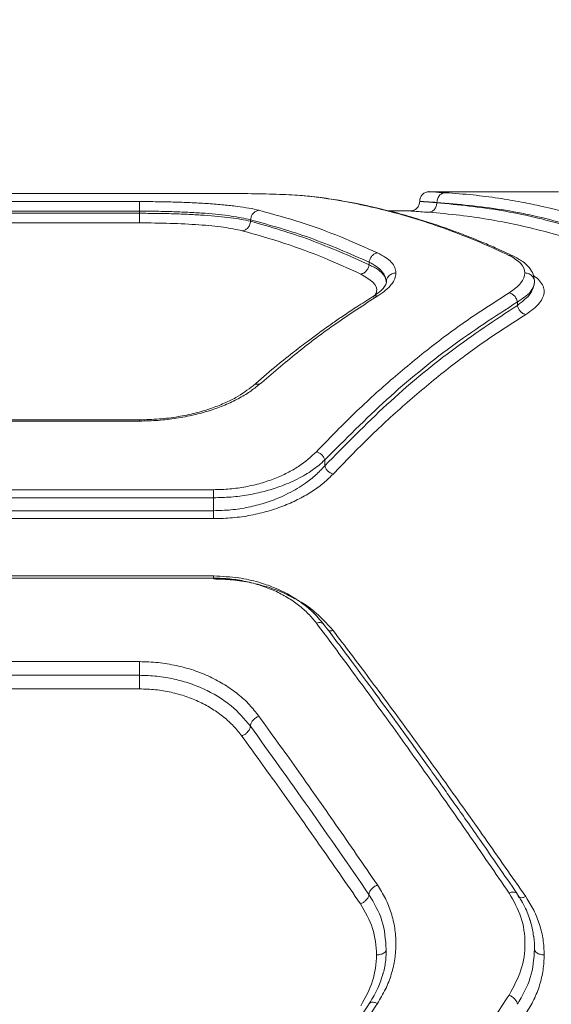
# Model space of a CAD drawing. Units: millimetres. Extents: x -176 to 10949, y 4750 to 11431.
# Drawn here: x 4776 to 4858, y 8123 to 8276 of the extents above; entities that cross this region are included whole.
import ezdxf

# ---------------------------------------------------------------- set-up
doc = ezdxf.new("R2010")
doc.units = ezdxf.units.MM
doc.header["$LTSCALE"] = 50
doc.header["$PDSIZE"] = -1
doc.layers.add('Dimension', color=7, linetype='Continuous')
doc.dimstyles.new('Standard$0', dxfattribs={"dimtxt": 0.18, "dimasz": 0.18, "dimexe": 0.18, "dimexo": 0.0625, "dimgap": 0.09, "dimtad": 0, "dimtih": 1, "dimtoh": 1, "dimdec": 4, "dimzin": 0, "dimdsep": 46, "dimtxsty": 'Standard', "dimcen": 0.09, "dimadec": 0, "dimazin": 0, "dimtfac": 1, "dimtdec": 4, "dimtofl": 0, "dimtmove": 0, "dimatfit": 3, "dimfxl": 1, "dimtolj": 1, "dimtzin": 0, "dimarcsym": 0})

# ---------------------------------------------------------------- blocks, each defined once
blk = doc.blocks.new('*D8')
at = {"layer": 'Defpoints', "color": 0}
for p in [(3547.88, 8888.41), (50.91, 7184.73), (5717.88, 7184.73)]:
    blk.add_point(p, dxfattribs=at)
at = {"layer": 'Dimension', "color": 0, "linetype": 'ByBlock', "lineweight": -2}
for p, q in [((3547.82, 8888.41), (50.73, 8888.41)), ((50.91, 8788.41), (50.91, 8111.66)), ((50.91, 7284.73), (50.91, 7961.48)), ((5717.82, 7184.73), (50.73, 7184.73))]:
    blk.add_line(p, q, dxfattribs=at)
at = {"layer": 'Dimension', "color": 0}
for points in [[(67.58, 8788.41), (34.25, 8788.41), (50.91, 8888.41)], [(34.25, 7284.73), (67.58, 7284.73), (50.91, 7184.73)]]:
    blk.add_solid(points, dxfattribs=at)
at = {"layer": 'Dimension', "color": 0, "insert": (50.91, 8036.57), "char_height": 150, "attachment_point": 5}
blk.add_mtext('\\A1;1704', dxfattribs=at)
blk = doc.blocks.new('*D9')
at = {"layer": 'Defpoints', "color": 0}
for p in [(3547.88, 10388.41), (5717.88, 5684.73), (10721.97, 5684.73)]:
    blk.add_point(p, dxfattribs=at)
at = {"layer": 'Dimension', "color": 0, "linetype": 'ByBlock', "lineweight": -2}
for p, q in [((3547.95, 10388.41), (10722.15, 10388.41)), ((10721.97, 10288.41), (10721.97, 8111.66)), ((10721.97, 5784.73), (10721.97, 7961.48)), ((5717.95, 5684.73), (10722.15, 5684.73))]:
    blk.add_line(p, q, dxfattribs=at)
at = {"layer": 'Dimension', "color": 0}
for points in [[(10738.64, 10288.41), (10705.31, 10288.41), (10721.97, 10388.41)], [(10705.31, 5784.73), (10738.64, 5784.73), (10721.97, 5684.73)]]:
    blk.add_solid(points, dxfattribs=at)
at = {"layer": 'Dimension', "color": 0, "insert": (10721.97, 8036.57), "char_height": 150, "attachment_point": 5}
blk.add_mtext('\\A1;4704', dxfattribs=at)

msp = doc.modelspace()

# ---------------------------------------------------------------- linework, layer by layer
at = {"color": 7, "linetype": 'Continuous', "lineweight": 15}
for p, q in [((4745.78, 8249.3), (4805.78, 8249.3)), ((4822.13, 8248.7), (4819.31, 8248.96)), ((4859.48, 8249.56), (4839.38, 8249.56)), ((4757.32, 8248.02), (4794.23, 8248.02)), ((4840.56, 8247.85), (4840.56, 8247.9)), ((4757.32, 8246.53), (4794.23, 8246.53)), ((4757.32, 8246.2), (4794.23, 8246.2)), ((4794.23, 8246.53), (4794.23, 8246.2)), ((4836.39, 8246.56), (4833.1, 8246.56)), ((4794.23, 8244.71), (4757.32, 8244.71)), ((4811.55, 8245.18), (4811.55, 8244.96)), ((4830, 8238.59), (4830, 8238.18)), ((4853.1, 8232.39), (4853.1, 8231.86)), ((4794.25, 8214.03), (4757.3, 8214.03)), ((4794.23, 8213.84), (4757.32, 8213.84)), ((4823.1, 8206.86), (4823.1, 8207.78)), ((4745.78, 8203.15), (4805.78, 8203.15)), ((4805.78, 8201.9), (4745.78, 8201.9)), ((4805.78, 8199.88), (4805.78, 8201.9)), ((4805.78, 8199.88), (4745.78, 8199.88)), ((4805.78, 8198.64), (4745.78, 8198.64)), ((4805.8, 8189.71), (4745.75, 8189.71)), ((4805.78, 8189.39), (4745.78, 8189.39)), ((4757.32, 8176.37), (4794.23, 8176.37)), ((4757.32, 8174.25), (4794.23, 8174.25)), ((4757.32, 8172.13), (4794.23, 8172.13))]:
    msp.add_line(p, q, dxfattribs=at)
at = {"color": 8, "linetype": 'Continuous', "lineweight": 15}
msp.add_line((4822.13, 8248.68), (4821.8, 8248.73), dxfattribs=at)
at = {"color": 7, "linetype": 'Continuous', "lineweight": 15}
for points, knots in [([(4805.78, 8249.3), (4807.39, 8249.29), (4810.62, 8249.28), (4815.11, 8249.19), (4819.06, 8249.03), (4820.88, 8248.83), (4821.8, 8248.73)], [0, 0, 0, 0, 0.248724, 0.499016, 0.749045, 1, 1, 1, 1]), ([(4821.8, 8248.73), (4823.38, 8248.5), (4826.42, 8248.04), (4830.82, 8247.1), (4835.03, 8246.02), (4839.24, 8244.73), (4843.51, 8243.22), (4847.72, 8241.53), (4850.44, 8240.27), (4851.78, 8239.65)], [0, 0, 0, 0, 0.156498, 0.302082, 0.436753, 0.576073, 0.72358, 0.864889, 1, 1, 1, 1]), ([(4852.39, 8239.57), (4851.48, 8240), (4849.84, 8240.76), (4847.65, 8241.69), (4845.94, 8242.39), (4844.53, 8242.94), (4841.85, 8243.94), (4838.46, 8245.09), (4834.45, 8246.24), (4831.79, 8246.91), (4829.62, 8247.39), (4827.66, 8247.8), (4825.1, 8248.27), (4823.19, 8248.55), (4822.13, 8248.7)], [0, 0, 0, 0, 0.0916631, 0.1644787, 0.2184383, 0.2617421, 0.3059389, 0.4843492, 0.5980937, 0.7030597, 0.7478054, 0.8120812, 0.8961502, 1, 1, 1, 1]), ([(4839.38, 8249.56), (4839.19, 8249.54), (4838.79, 8249.49), (4838.3, 8249.14), (4837.95, 8248.65), (4837.91, 8248.25), (4837.88, 8248.06)], [0, 0, 0, 0, 0.250408, 0.500121, 0.750111, 1, 1, 1, 1]), ([(4840.56, 8247.9), (4840.59, 8248.12), (4840.65, 8248.56), (4840.99, 8249.05), (4841.42, 8249.34), (4841.71, 8249.38), (4841.86, 8249.4)], [0, 0, 0, 0, 0.27958, 0.558941, 0.779246, 1, 1, 1, 1]), ([(4871.86, 8242.66), (4870.71, 8243.1), (4868.35, 8244.01), (4864.72, 8245.21), (4860.9, 8246.33), (4857.22, 8247.24), (4853.62, 8247.98), (4850.03, 8248.59), (4846.07, 8249.1), (4843.31, 8249.3), (4841.86, 8249.4)], [0, 0, 0, 0, 0.116218, 0.238165, 0.365844, 0.499254, 0.606118, 0.725198, 0.856492, 1, 1, 1, 1]), ([(4794.23, 8248.02), (4795.17, 8248.02), (4797.05, 8248.01), (4799.82, 8247.95), (4802.5, 8247.85), (4805.02, 8247.71), (4807.37, 8247.52), (4809.49, 8247.28), (4811.36, 8247.01), (4812.35, 8246.78), (4812.85, 8246.67)], [0, 0, 0, 0, 0.124601, 0.249602, 0.374193, 0.499218, 0.624372, 0.749695, 0.875016, 1, 1, 1, 1]), ([(4794.23, 8248.02), (4794.23, 8247.98), (4794.23, 8247.91), (4794.23, 8247.55), (4794.23, 8247.08), (4794.23, 8246.71), (4794.23, 8246.53)], [0, 0, 0, 0, 0.250034, 0.500011, 0.750015, 1, 1, 1, 1]), ([(4837.89, 8248.06), (4837.86, 8247.86), (4837.82, 8247.47), (4837.47, 8246.97), (4836.97, 8246.63), (4836.58, 8246.58), (4836.39, 8246.56)], [0, 0, 0, 0, 0.250449, 0.500154, 0.750023, 1, 1, 1, 1]), ([(4840.56, 8247.85), (4840.12, 8247.88), (4839.27, 8247.94), (4838.46, 8248.01), (4837.97, 8248.05), (4837.91, 8248.06), (4837.88, 8248.06)], [0, 0, 0, 0, 0.2692471, 0.5256556, 0.7692324, 1, 1, 1, 1]), ([(4840.56, 8247.9), (4840.13, 8247.93), (4839.27, 8247.97), (4838.46, 8248.02), (4837.97, 8248.05), (4837.91, 8248.06), (4837.88, 8248.06)], [0, 0, 0, 0, 0.268697, 0.524921, 0.768684, 1, 1, 1, 1]), ([(4839.26, 8246.35), (4839.43, 8246.38), (4839.77, 8246.43), (4840.19, 8246.78), (4840.49, 8247.27), (4840.54, 8247.66), (4840.56, 8247.85)], [0, 0, 0, 0, 0.249957, 0.499868, 0.749561, 1, 1, 1, 1]), ([(4870.56, 8241.2), (4867.27, 8242.38), (4860.66, 8244.75), (4850.64, 8246.99), (4843.92, 8247.6), (4840.56, 8247.9)], [0, 0, 0, 0, 0.332499, 0.666159, 1, 1, 1, 1]), ([(4870.56, 8240.85), (4867.27, 8242.07), (4860.66, 8244.5), (4850.64, 8246.84), (4843.92, 8247.51), (4840.56, 8247.85)], [0, 0, 0, 0, 0.332469, 0.666138, 1, 1, 1, 1]), ([(4794.23, 8246.53), (4795.14, 8246.53), (4796.95, 8246.52), (4799.6, 8246.45), (4802.12, 8246.35), (4805.23, 8246.15), (4808.69, 8245.81), (4810.6, 8245.39), (4811.55, 8245.18)], [0, 0, 0, 0, 0.130081, 0.258676, 0.385826, 0.511556, 0.758376, 1, 1, 1, 1]), ([(4794.23, 8246.2), (4794.23, 8246.01), (4794.23, 8245.65), (4794.23, 8245.18), (4794.23, 8244.83), (4794.23, 8244.75), (4794.23, 8244.71)], [0, 0, 0, 0, 0.249998, 0.499989, 0.749963, 1, 1, 1, 1]), ([(4794.23, 8246.2), (4795.12, 8246.19), (4796.9, 8246.19), (4799.5, 8246.13), (4802.01, 8246.03), (4805.13, 8245.85), (4808.64, 8245.54), (4810.58, 8245.15), (4811.55, 8244.96)], [0, 0, 0, 0, 0.127357, 0.254021, 0.380022, 0.505385, 0.753787, 1, 1, 1, 1]), ([(4812.85, 8246.67), (4812.67, 8246.63), (4812.3, 8246.54), (4811.89, 8246.15), (4811.62, 8245.67), (4811.58, 8245.34), (4811.55, 8245.18)], [0, 0, 0, 0, 0.280102, 0.559336, 0.779731, 1, 1, 1, 1]), ([(4812.85, 8246.67), (4815.05, 8246.06), (4819.31, 8244.89), (4825.47, 8242.65), (4829.4, 8240.89), (4831.3, 8240.04)], [0, 0, 0, 0, 0.355182, 0.688517, 1, 1, 1, 1]), ([(4839.26, 8246.35), (4838.83, 8246.38), (4837.95, 8246.44), (4837.07, 8246.51), (4836.49, 8246.55), (4836.42, 8246.56), (4836.39, 8246.56)], [0, 0, 0, 0, 0.249971, 0.500857, 0.750131, 1, 1, 1, 1]), ([(4869.26, 8239.39), (4867.94, 8239.9), (4865.23, 8240.96), (4861.03, 8242.34), (4856.77, 8243.54), (4852.6, 8244.52), (4848.43, 8245.31), (4844, 8245.96), (4840.89, 8246.22), (4839.26, 8246.35)], [0, 0, 0, 0, 0.133541, 0.274353, 0.422437, 0.559528, 0.691391, 0.838215, 1, 1, 1, 1]), ([(4810.25, 8243.48), (4809.34, 8243.67), (4807.52, 8244.06), (4803.58, 8244.43), (4799.08, 8244.66), (4795.85, 8244.69), (4794.23, 8244.71)], [0, 0, 0, 0, 0.250093, 0.49983, 0.749963, 1, 1, 1, 1]), ([(4811.55, 8244.96), (4811.51, 8244.75), (4811.44, 8244.34), (4811.09, 8243.86), (4810.68, 8243.56), (4810.39, 8243.5), (4810.25, 8243.48)], [0, 0, 0, 0, 0.280085, 0.55933, 0.779724, 1, 1, 1, 1]), ([(4811.55, 8245.18), (4814.65, 8244.32), (4820.85, 8242.6), (4826.95, 8239.92), (4830, 8238.59)], [0, 0, 0, 0, 0.500738, 1, 1, 1, 1]), ([(4811.55, 8244.96), (4814.65, 8244.07), (4820.85, 8242.28), (4826.95, 8239.55), (4830, 8238.18)], [0, 0, 0, 0, 0.500758, 1, 1, 1, 1]), ([(4828.7, 8236.73), (4826.8, 8237.6), (4822.86, 8239.38), (4816.71, 8241.65), (4812.45, 8242.86), (4810.25, 8243.48)], [0, 0, 0, 0, 0.312013, 0.645346, 1, 1, 1, 1]), ([(4831.3, 8240.04), (4831.14, 8239.99), (4830.83, 8239.91), (4830.42, 8239.57), (4830.12, 8239.11), (4830.04, 8238.76), (4830, 8238.59)], [0, 0, 0, 0, 0.250346, 0.500128, 0.750058, 1, 1, 1, 1]), ([(4831.3, 8240.04), (4831.74, 8239.81), (4832.63, 8239.35), (4833.51, 8238.58), (4834.08, 8237.76), (4834.15, 8237.18), (4834.18, 8236.9)], [0, 0, 0, 0, 0.250059, 0.500479, 0.750339, 1, 1, 1, 1]), ([(4851.78, 8239.65), (4852.5, 8239.24), (4853.96, 8238.4), (4854.17, 8237.4), (4854.28, 8236.9)], [0, 0, 0, 0, 0.498819, 1, 1, 1, 1]), ([(4855.75, 8235.74), (4855.7, 8236.06), (4855.59, 8236.75), (4854.99, 8237.73), (4853.99, 8238.72), (4852.94, 8239.28), (4852.39, 8239.57)], [0, 0, 0, 0, 0.214226, 0.454001, 0.716556, 1, 1, 1, 1]), ([(4830, 8238.18), (4829.97, 8238), (4829.89, 8237.66), (4829.58, 8237.2), (4829.18, 8236.86), (4828.86, 8236.77), (4828.7, 8236.73)], [0, 0, 0, 0, 0.25001, 0.499979, 0.750031, 1, 1, 1, 1]), ([(4830, 8238.59), (4830.41, 8238.36), (4831.23, 8237.91), (4832.04, 8237.16), (4832.58, 8236.34), (4832.65, 8235.76), (4832.68, 8235.46)], [0, 0, 0, 0, 0.244458, 0.500261, 0.738606, 1, 1, 1, 1]), ([(4832.68, 8235.46), (4832.65, 8235.73), (4832.58, 8236.22), (4832.1, 8236.85), (4831.49, 8237.37), (4830.83, 8237.79), (4830.27, 8238.05), (4830, 8238.18)], [0, 0, 0, 0, 0.2629542, 0.499383, 0.6724147, 0.8392857, 1, 1, 1, 1]), ([(4834.18, 8236.9), (4834.15, 8236.6), (4834.08, 8236.01), (4833.51, 8235.11), (4832.64, 8234.2), (4831.77, 8233.62), (4831.34, 8233.33)], [0, 0, 0, 0, 0.250157, 0.50107, 0.751018, 1, 1, 1, 1]), ([(4834.18, 8236.9), (4833.96, 8236.87), (4833.52, 8236.81), (4833.03, 8236.43), (4832.74, 8235.96), (4832.7, 8235.63), (4832.68, 8235.46)], [0, 0, 0, 0, 0.280161, 0.55927, 0.779701, 1, 1, 1, 1]), ([(4854.28, 8236.9), (4854.17, 8236.38), (4853.95, 8235.34), (4852.51, 8234.32), (4851.8, 8233.81)], [0, 0, 0, 0, 0.500174, 1, 1, 1, 1]), ([(4854.28, 8236.9), (4854.5, 8236.87), (4854.94, 8236.81), (4855.43, 8236.43), (4855.72, 8235.96), (4855.76, 8235.63), (4855.78, 8235.46)], [0, 0, 0, 0, 0.280161, 0.55927, 0.779701, 1, 1, 1, 1]), ([(4832.71, 8235.74), (4832.71, 8235.58), (4832.7, 8235.24), (4832.35, 8234.64), (4831.69, 8233.95), (4830.94, 8233.45), (4830.55, 8233.19)], [0, 0, 0, 0, 0.228694, 0.472153, 0.729162, 1, 1, 1, 1]), ([(4855.77, 8235.46), (4855.66, 8234.86), (4855.42, 8233.66), (4853.87, 8232.46), (4853.1, 8231.86)], [0, 0, 0, 0, 0.500387, 1, 1, 1, 1]), ([(4855.78, 8235.46), (4855.66, 8234.95), (4855.42, 8233.92), (4853.87, 8232.9), (4853.1, 8232.39)], [0, 0, 0, 0, 0.49998, 1, 1, 1, 1]), ([(4830.55, 8233.19), (4829.74, 8232.68), (4828.23, 8231.73), (4826.17, 8230.36), (4824.49, 8229.21), (4823.15, 8228.26), (4821.81, 8227.29), (4820.15, 8226.06), (4817.9, 8224.33), (4815.09, 8222.07), (4813.05, 8220.31), (4811.94, 8219.35)], [0, 0, 0, 0, 0.129013, 0.23828, 0.327795, 0.397552, 0.452508, 0.542908, 0.664297, 0.816666, 1, 1, 1, 1]), ([(4831.34, 8233.33), (4829.18, 8231.93), (4824.95, 8229.19), (4818.8, 8224.58), (4814.85, 8221.21), (4812.92, 8219.56)], [0, 0, 0, 0, 0.34562, 0.678946, 1, 1, 1, 1]), ([(4821.8, 8209.06), (4823.67, 8210.99), (4827.47, 8214.91), (4833.33, 8220.26), (4839.33, 8225.21), (4845.48, 8229.78), (4849.67, 8232.45), (4851.8, 8233.81)], [0, 0, 0, 0, 0.194324, 0.394823, 0.594216, 0.793408, 1, 1, 1, 1]), ([(4851.8, 8233.81), (4851.95, 8233.76), (4852.26, 8233.67), (4852.66, 8233.34), (4852.97, 8232.9), (4853.06, 8232.56), (4853.1, 8232.39)], [0, 0, 0, 0, 0.250326, 0.500106, 0.750066, 1, 1, 1, 1]), ([(4853.1, 8232.39), (4849.64, 8230.15), (4842.75, 8225.67), (4832.72, 8217.45), (4826.3, 8210.99), (4823.1, 8207.78)], [0, 0, 0, 0, 0.335694, 0.669188, 1, 1, 1, 1]), ([(4853.1, 8231.86), (4849.64, 8229.57), (4842.75, 8225.01), (4832.72, 8216.67), (4826.3, 8210.12), (4823.1, 8206.86)], [0, 0, 0, 0, 0.335527, 0.669024, 1, 1, 1, 1]), ([(4853.1, 8231.86), (4853.14, 8231.69), (4853.22, 8231.36), (4853.53, 8230.92), (4853.93, 8230.58), (4854.24, 8230.49), (4854.4, 8230.45)], [0, 0, 0, 0, 0.25002, 0.49996, 0.750026, 1, 1, 1, 1]), ([(4854.4, 8230.45), (4852.26, 8229.08), (4848.07, 8226.39), (4841.92, 8221.79), (4835.93, 8216.82), (4830.07, 8211.45), (4826.27, 8207.52), (4824.4, 8205.58)], [0, 0, 0, 0, 0.206572, 0.405815, 0.605225, 0.805681, 1, 1, 1, 1]), ([(4812.92, 8219.56), (4812.44, 8219.17), (4811.48, 8218.39), (4809.67, 8217.31), (4807.6, 8216.32), (4805.27, 8215.47), (4802.73, 8214.77), (4800, 8214.24), (4797.15, 8213.91), (4795.2, 8213.86), (4794.23, 8213.84)], [0, 0, 0, 0, 0.125263, 0.250933, 0.376873, 0.50099, 0.626271, 0.75093, 0.875491, 1, 1, 1, 1]), ([(4811.94, 8219.35), (4811.1, 8218.72), (4809.83, 8217.74), (4807.45, 8216.58), (4805.35, 8215.76), (4802.94, 8215.05), (4800.25, 8214.49), (4797.31, 8214.11), (4795.27, 8214.06), (4794.23, 8214.03)], [0, 0, 0, 0, 0.226455, 0.345659, 0.468613, 0.59595, 0.726816, 0.861347, 1, 1, 1, 1]), ([(4805.78, 8203.15), (4806.63, 8203.17), (4808.34, 8203.22), (4810.82, 8203.58), (4813.18, 8204.13), (4815.35, 8204.87), (4817.32, 8205.76), (4819.67, 8207.1), (4820.95, 8208.28), (4821.8, 8209.06)], [0, 0, 0, 0, 0.124827, 0.249861, 0.374561, 0.499633, 0.6232, 0.749614, 1, 1, 1, 1]), ([(4823.1, 8207.78), (4823.04, 8207.94), (4822.92, 8208.26), (4822.57, 8208.65), (4822.19, 8208.93), (4821.93, 8209.02), (4821.8, 8209.06)], [0, 0, 0, 0, 0.2797088, 0.5593079, 0.7795222, 1, 1, 1, 1]), ([(4823.1, 8207.78), (4822.79, 8207.5), (4822.21, 8206.95), (4821.2, 8206.2), (4820.09, 8205.48), (4818.86, 8204.81), (4817.52, 8204.18), (4815.83, 8203.52), (4813.76, 8202.87), (4811.2, 8202.32), (4808.53, 8201.96), (4806.69, 8201.92), (4805.78, 8201.9)], [0, 0, 0, 0, 0.088128, 0.170961, 0.248516, 0.335429, 0.418452, 0.497659, 0.626109, 0.748171, 0.87536, 1, 1, 1, 1]), ([(4823.1, 8206.86), (4822.64, 8206.37), (4821.77, 8205.45), (4820.29, 8204.28), (4818.86, 8203.35), (4817.52, 8202.6), (4815.83, 8201.81), (4813.76, 8201.04), (4811.19, 8200.38), (4808.53, 8199.96), (4806.69, 8199.9), (4805.78, 8199.88)], [0, 0, 0, 0, 0.13273, 0.252292, 0.340215, 0.423826, 0.503217, 0.631569, 0.752781, 0.877961, 1, 1, 1, 1]), ([(4824.4, 8205.58), (4823.93, 8205.12), (4822.99, 8204.2), (4821.22, 8202.91), (4819.2, 8201.72), (4816.89, 8200.67), (4814.36, 8199.8), (4811.62, 8199.14), (4808.74, 8198.72), (4806.76, 8198.66), (4805.78, 8198.64)], [0, 0, 0, 0, 0.124802, 0.250009, 0.376283, 0.500009, 0.626823, 0.750518, 0.875332, 1, 1, 1, 1]), ([(4824.4, 8205.58), (4824.25, 8205.63), (4823.96, 8205.74), (4823.57, 8206.04), (4823.25, 8206.43), (4823.15, 8206.71), (4823.1, 8206.86)], [0, 0, 0, 0, 0.249962, 0.499906, 0.749754, 1, 1, 1, 1]), ([(4805.78, 8201.9), (4805.78, 8202.02), (4805.78, 8202.27), (4805.78, 8202.61), (4805.78, 8202.92), (4805.78, 8203.07), (4805.78, 8203.15)], [0, 0, 0, 0, 0.25002, 0.50003, 0.750014, 1, 1, 1, 1]), ([(4805.78, 8198.64), (4805.78, 8198.71), (4805.78, 8198.86), (4805.78, 8199.17), (4805.78, 8199.51), (4805.78, 8199.75), (4805.78, 8199.88)], [0, 0, 0, 0, 0.249973, 0.500008, 0.750002, 1, 1, 1, 1]), ([(4822.96, 8182.17), (4822.38, 8182.86), (4821.33, 8184.1), (4819.55, 8185.53), (4818.02, 8186.52), (4816.6, 8187.29), (4814.95, 8188.04), (4812.64, 8188.83), (4809.52, 8189.54), (4807.1, 8189.65), (4805.78, 8189.71)], [0, 0, 0, 0, 0.158059, 0.28572, 0.382446, 0.452938, 0.542705, 0.663902, 0.816586, 1, 1, 1, 1]), ([(4821.8, 8182.37), (4821.4, 8182.86), (4820.59, 8183.85), (4819.07, 8185.18), (4817.32, 8186.39), (4815.34, 8187.42), (4813.17, 8188.27), (4810.81, 8188.9), (4808.33, 8189.31), (4806.63, 8189.36), (4805.78, 8189.39)], [0, 0, 0, 0, 0.125204, 0.250888, 0.3774, 0.501214, 0.626025, 0.750921, 0.875701, 1, 1, 1, 1]), ([(4851.8, 8140.33), (4849.67, 8143.44), (4845.48, 8149.56), (4839.33, 8158.32), (4833.33, 8166.73), (4827.47, 8174.78), (4823.67, 8179.87), (4821.8, 8182.37)], [0, 0, 0, 0, 0.20659, 0.405782, 0.605177, 0.805675, 1, 1, 1, 1]), ([(4853, 8140.31), (4852.02, 8141.74), (4850.17, 8144.44), (4847.56, 8148.19), (4845.28, 8151.46), (4843.32, 8154.25), (4841.67, 8156.58), (4840.29, 8158.53), (4838.75, 8160.68), (4836.77, 8163.45), (4834.09, 8167.16), (4830.85, 8171.6), (4827.06, 8176.73), (4824.39, 8180.28), (4822.96, 8182.17)], [0, 0, 0, 0, 0.094644, 0.179099, 0.253402, 0.317596, 0.371715, 0.415785, 0.454411, 0.524073, 0.613602, 0.722877, 0.851741, 1, 1, 1, 1]), ([(4824.4, 8181.23), (4826.27, 8178.76), (4830.07, 8173.75), (4835.93, 8165.81), (4841.92, 8157.52), (4848.07, 8148.87), (4852.26, 8142.84), (4854.4, 8139.77)], [0, 0, 0, 0, 0.194317, 0.394773, 0.594184, 0.793425, 1, 1, 1, 1]), ([(4794.23, 8176.37), (4795.21, 8176.34), (4797.16, 8176.28), (4800.01, 8175.8), (4802.74, 8175.06), (4805.26, 8174.04), (4807.58, 8172.79), (4809.63, 8171.33), (4811.42, 8169.69), (4812.37, 8168.49), (4812.85, 8167.88)], [0, 0, 0, 0, 0.124889, 0.249741, 0.373687, 0.499747, 0.623826, 0.749688, 0.874945, 1, 1, 1, 1]), ([(4794.23, 8176.37), (4794.23, 8176.22), (4794.23, 8175.92), (4794.23, 8175.33), (4794.23, 8174.73), (4794.23, 8174.41), (4794.23, 8174.25)], [0, 0, 0, 0, 0.250024, 0.500015, 0.750005, 1, 1, 1, 1]), ([(4794.23, 8174.25), (4795.15, 8174.22), (4796.98, 8174.16), (4799.65, 8173.7), (4802.19, 8172.99), (4804.54, 8172.03), (4806.67, 8170.86), (4809.2, 8169.07), (4810.59, 8167.43), (4811.52, 8166.34)], [0, 0, 0, 0, 0.126324, 0.252395, 0.378127, 0.503738, 0.628485, 0.752636, 1, 1, 1, 1]), ([(4794.23, 8174.25), (4794.23, 8174.09), (4794.23, 8173.77), (4794.23, 8173.17), (4794.23, 8172.58), (4794.23, 8172.28), (4794.23, 8172.13)], [0, 0, 0, 0, 0.249993, 0.499992, 0.74999, 1, 1, 1, 1]), ([(4794.23, 8172.13), (4795.07, 8172.1), (4796.74, 8172.05), (4799.19, 8171.63), (4801.52, 8170.98), (4803.68, 8170.1), (4805.66, 8169.01), (4807.41, 8167.75), (4808.95, 8166.35), (4809.77, 8165.31), (4810.18, 8164.79)], [0, 0, 0, 0, 0.1249613, 0.2498853, 0.3748814, 0.5002251, 0.6239513, 0.7499795, 0.8752711, 1, 1, 1, 1]), ([(4812.85, 8167.88), (4812.68, 8167.8), (4812.33, 8167.64), (4811.96, 8167.3), (4811.73, 8167.01), (4811.56, 8166.7), (4811.54, 8166.48), (4811.52, 8166.34)], [0, 0, 0, 0, 0.249595, 0.499237, 0.624334, 0.749731, 1, 1, 1, 1]), ([(4812.85, 8167.88), (4814.79, 8165.18), (4818.75, 8159.68), (4824.9, 8150.92), (4829.14, 8144.74), (4831.3, 8141.6)], [0, 0, 0, 0, 0.321204, 0.654532, 1, 1, 1, 1]), ([(4811.52, 8166.34), (4811.49, 8166.17), (4811.44, 8165.84), (4811.08, 8165.37), (4810.64, 8165), (4810.34, 8164.86), (4810.18, 8164.79)], [0, 0, 0, 0, 0.280162, 0.559278, 0.779728, 1, 1, 1, 1]), ([(4811.52, 8166.34), (4814.54, 8162.13), (4820.6, 8153.71), (4826.86, 8144.65), (4829.98, 8140.11)], [0, 0, 0, 0, 0.4999594, 1, 1, 1, 1]), ([(4810.18, 8164.79), (4812.13, 8162.11), (4816.09, 8156.63), (4822.25, 8147.91), (4826.5, 8141.76), (4828.67, 8138.64)], [0, 0, 0, 0, 0.321204, 0.654529, 1, 1, 1, 1]), ([(4831.3, 8141.6), (4831.13, 8141.51), (4830.78, 8141.33), (4830.35, 8140.94), (4830.04, 8140.5), (4830, 8140.24), (4829.98, 8140.11)], [0, 0, 0, 0, 0.249975, 0.499912, 0.750038, 1, 1, 1, 1]), ([(4831.3, 8141.6), (4831.74, 8140.9), (4832.61, 8139.5), (4833.49, 8137.24), (4834.05, 8134.9), (4834.24, 8132.49), (4834.07, 8130.08), (4833.52, 8127.68), (4832.63, 8125.34), (4831.75, 8123.87), (4831.3, 8123.13)], [0, 0, 0, 0, 0.124519, 0.249923, 0.375298, 0.500143, 0.625398, 0.750132, 0.875174, 1, 1, 1, 1]), ([(4829.98, 8140.11), (4829.96, 8139.97), (4829.91, 8139.68), (4829.56, 8139.23), (4829.12, 8138.87), (4828.82, 8138.71), (4828.67, 8138.64)], [0, 0, 0, 0, 0.280155, 0.559257, 0.779691, 1, 1, 1, 1]), ([(4829.98, 8140.11), (4830.76, 8138.78), (4832.33, 8136.1), (4832.56, 8133.08), (4832.68, 8131.57)], [0, 0, 0, 0, 0.499072, 1, 1, 1, 1]), ([(4853.1, 8140.13), (4853.06, 8140.22), (4852.97, 8140.39), (4852.66, 8140.5), (4852.26, 8140.5), (4851.95, 8140.39), (4851.8, 8140.33)], [0, 0, 0, 0, 0.249975, 0.500006, 0.749967, 1, 1, 1, 1]), ([(4851.8, 8140.33), (4852.5, 8139.1), (4853.89, 8136.63), (4854.46, 8132.49), (4853.92, 8128.3), (4852.5, 8125.73), (4851.8, 8124.44)], [0, 0, 0, 0, 0.249902, 0.499914, 0.750116, 1, 1, 1, 1]), ([(4855.62, 8133.61), (4855.5, 8134.29), (4855.24, 8135.78), (4854.4, 8138.05), (4853.48, 8139.53), (4853, 8140.31)], [0, 0, 0, 0, 0.28414, 0.623273, 1, 1, 1, 1]), ([(4854.4, 8139.77), (4854.83, 8139.07), (4855.71, 8137.68), (4856.59, 8135.43), (4857.17, 8133.09), (4857.24, 8131.5), (4857.28, 8130.7)], [0, 0, 0, 0, 0.249118, 0.500157, 0.751029, 1, 1, 1, 1]), ([(4828.67, 8138.64), (4829.39, 8137.39), (4830.85, 8134.9), (4831.07, 8132.11), (4831.18, 8130.7)], [0, 0, 0, 0, 0.499199, 1, 1, 1, 1]), ([(4855.77, 8131.57), (4855.77, 8132.22), (4855.77, 8132.91), (4855.63, 8133.57), (4855.62, 8133.61)], [0, 0, 0, 0, 0.940029, 1, 1, 1, 1]), ([(4828.7, 8122.79), (4829.42, 8124.06), (4830.86, 8126.59), (4831.07, 8129.33), (4831.18, 8130.7)], [0, 0, 0, 0, 0.500019, 1, 1, 1, 1]), ([(4831.18, 8130.7), (4831.4, 8130.72), (4831.84, 8130.76), (4832.34, 8130.99), (4832.63, 8131.27), (4832.66, 8131.47), (4832.68, 8131.57)], [0, 0, 0, 0, 0.279585, 0.558919, 0.779235, 1, 1, 1, 1]), ([(4832.68, 8131.58), (4832.66, 8131.02), (4832.61, 8129.81), (4832.42, 8128.5), (4832.17, 8127.79), (4832.16, 8127.74)], [0, 0, 0, 0, 0.445945, 0.961816, 1, 1, 1, 1]), ([(4855.78, 8131.57), (4855.66, 8130.08), (4855.43, 8127.11), (4853.88, 8124.37), (4853.11, 8123)], [0, 0, 0, 0, 0.50147, 1, 1, 1, 1]), ([(4857.28, 8130.7), (4857.24, 8129.92), (4857.17, 8128.35), (4856.61, 8126.01), (4855.73, 8123.72), (4854.86, 8122.29), (4854.42, 8121.58)], [0, 0, 0, 0, 0.249874, 0.500842, 0.750535, 1, 1, 1, 1]), ([(4857.28, 8130.7), (4857.06, 8130.72), (4856.62, 8130.76), (4856.12, 8130.99), (4855.83, 8131.27), (4855.79, 8131.47), (4855.78, 8131.57)], [0, 0, 0, 0, 0.279585, 0.558919, 0.779235, 1, 1, 1, 1]), ([(4832.16, 8127.74), (4831.94, 8127.03), (4831.46, 8125.47), (4830.57, 8123.99), (4830.09, 8123.19)], [0, 0, 0, 0, 0.455266, 1, 1, 1, 1]), ([(4851.8, 8124.44), (4850.24, 8122.08), (4847.04, 8117.23), (4842.08, 8109.61), (4837.14, 8101.96), (4832.18, 8094.17), (4827.14, 8086.17), (4823.63, 8080.51), (4821.8, 8077.57)], [0, 0, 0, 0, 0.158082, 0.324413, 0.498993, 0.651797, 0.818799, 1, 1, 1, 1]), ([(4853.11, 8123), (4853.09, 8123.12), (4853.05, 8123.36), (4852.8, 8123.7), (4852.53, 8123.96), (4852.23, 8124.21), (4851.97, 8124.35), (4851.8, 8124.44)], [0, 0, 0, 0, 0.249649, 0.499069, 0.624199, 0.749755, 1, 1, 1, 1]), ([(4830.09, 8123.19), (4829.3, 8122), (4827.85, 8119.82), (4825.85, 8116.78), (4824.2, 8114.28), (4822.89, 8112.27), (4821.57, 8110.24), (4819.92, 8107.72), (4817.67, 8104.24), (4814.84, 8099.85), (4812.76, 8096.58), (4811.62, 8094.8)], [0, 0, 0, 0, 0.128796, 0.237923, 0.327336, 0.396994, 0.451927, 0.542398, 0.663861, 0.816377, 1, 1, 1, 1]), ([(4831.3, 8123.13), (4829.4, 8120.25), (4825.47, 8114.27), (4819.31, 8104.77), (4815.05, 8098.07), (4812.85, 8094.62)], [0, 0, 0, 0, 0.311486, 0.644818, 1, 1, 1, 1]), ([(4831.3, 8123.13), (4831.14, 8123.19), (4830.83, 8123.32), (4830.42, 8123.35), (4830.12, 8123.26), (4830.04, 8123.11), (4830, 8123.03)], [0, 0, 0, 0, 0.250345, 0.500104, 0.750033, 1, 1, 1, 1])]:
    msp.add_open_spline(points, degree=3, knots=knots, dxfattribs=at)
at = {"color": 8, "linetype": 'Continuous', "lineweight": 15}
for points, knots in [([(4841.86, 8249.4), (4841.19, 8249.44), (4839.84, 8249.52), (4839.19, 8249.58), (4839.38, 8249.56), (4839.38, 8249.56)], [0, 0, 0, 0, 0.499335, 0.999394, 1, 1, 1, 1]), ([(4852.39, 8239.55), (4852.33, 8239.58), (4852.15, 8239.68), (4851.93, 8239.66), (4851.78, 8239.65)], [0, 0, 0, 0, 0.2955268, 1, 1, 1, 1]), ([(4828.7, 8236.73), (4829.4, 8236.32), (4830.78, 8235.5), (4831.39, 8234.35), (4831.05, 8233.66), (4830.96, 8233.48)], [0, 0, 0, 0, 0.424689, 0.848797, 1, 1, 1, 1]), ([(4855.58, 8236.48), (4855.61, 8236.47), (4856.05, 8236.22), (4856.59, 8235.69), (4857.17, 8234.87), (4857.33, 8234.02), (4857.14, 8233.13), (4856.58, 8232.23), (4855.7, 8231.32), (4854.83, 8230.74), (4854.4, 8230.45)], [0, 0, 0, 0, 0.00772, 0.149938, 0.291426, 0.433394, 0.574727, 0.716825, 0.858958, 1, 1, 1, 1]), ([(4831.34, 8233.33), (4831.14, 8233.35), (4830.85, 8233.37), (4830.64, 8233.21), (4830.57, 8233.16)], [0, 0, 0, 0, 0.6913676, 1, 1, 1, 1]), ([(4812.92, 8219.56), (4812.72, 8219.58), (4812.34, 8219.63), (4812.07, 8219.43), (4811.94, 8219.34)], [0, 0, 0, 0, 0.527229, 1, 1, 1, 1]), ([(4794.23, 8213.84), (4794.23, 8213.93), (4794.23, 8214.05), (4794.23, 8214.02), (4794.23, 8214.01)], [0, 0, 0, 0, 0.769506, 1, 1, 1, 1]), ([(4805.78, 8189.71), (4805.78, 8189.71), (4805.78, 8189.7), (4805.78, 8189.59), (4805.78, 8189.46), (4805.78, 8189.39)], [0, 0, 0, 0, 0.304585, 0.652281, 1, 1, 1, 1]), ([(4805.78, 8189.25), (4806.76, 8189.22), (4808.74, 8189.17), (4811.63, 8188.7), (4814.36, 8187.98), (4816.66, 8187.13), (4817.94, 8186.44), (4818.46, 8186.15)], [0, 0, 0, 0, 0.21187, 0.425658, 0.636863, 0.851643, 1, 1, 1, 1]), ([(4818.81, 8185.97), (4818.92, 8185.92), (4819.8, 8185.47), (4821.89, 8183.99), (4823.4, 8182.33), (4824.4, 8181.23)], [0, 0, 0, 0, 0.043718, 0.365815, 1, 1, 1, 1]), ([(4822.95, 8182.16), (4822.93, 8182.19), (4822.84, 8182.33), (4822.57, 8182.43), (4822.19, 8182.47), (4821.93, 8182.4), (4821.8, 8182.37)], [0, 0, 0, 0, 0.1021159, 0.450667, 0.7251592, 1, 1, 1, 1]), ([(4824.4, 8181.23), (4824.25, 8181.2), (4823.95, 8181.12), (4823.7, 8181.18), (4823.58, 8181.21)], [0, 0, 0, 0, 0.4999917, 1, 1, 1, 1]), ([(4854.4, 8139.77), (4854.24, 8139.71), (4853.93, 8139.6), (4853.54, 8139.6), (4853.28, 8139.67), (4853.22, 8139.78), (4853.21, 8139.8)], [0, 0, 0, 0, 0.304179, 0.608375, 0.912349, 1, 1, 1, 1]), ([(4855.13, 8135.8), (4855.12, 8135.87), (4855.11, 8136.03), (4855.02, 8136.18), (4854.98, 8136.25)], [0, 0, 0, 0, 0.449969, 1, 1, 1, 1])]:
    msp.add_open_spline(points, degree=3, knots=knots, dxfattribs=at)

# ---------------------------------------------------------------- dimensions: what is measured, and where the dimension line sits
at = {"layer": 'Dimension'}
for base, p1, p2, picture, middle in [((10721.97, 5684.73), (3547.88, 10388.41), (5717.88, 5684.73), '*D9', (10721.97, 8036.57)), ((50.91, 7184.73), (3547.88, 8888.41), (5717.88, 7184.73), '*D8', (50.91, 8036.57))]:
    dim = msp.add_linear_dim(base=base, p1=p1, p2=p2, angle=90, dimstyle='Standard$0', override={"dimtxt": 150, "dimasz": 100, "dimdec": 0, "dimarcsym": 1}, dxfattribs=at)
    dim.commit()
    dim.dimension.update_dxf_attribs({"geometry": picture, "text_midpoint": middle})

doc.saveas('drawing.dxf')
